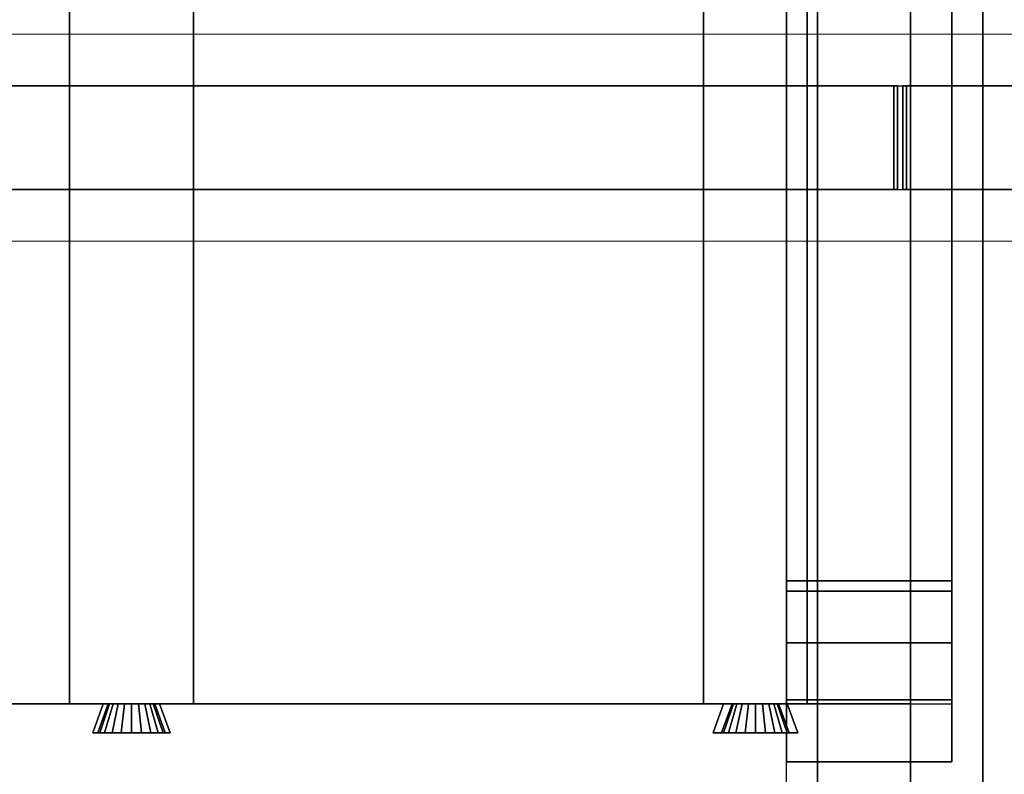
# Model space of a CAD drawing. Extents: x 0.4 to 21.1, y 0.5 to 18.1.
# Drawn here: x 5.9 to 6.9, y 8.8 to 9.5 of the extents above; entities that cross this region are included whole.
import ezdxf

# ---------------------------------------------------------------- set-up
doc = ezdxf.new("R2010")
doc.units = 0
doc.linetypes.add('_SOLID', pattern=[5, 5, 0])
for name, color, linetype in [('Layer2', 240, 'Continuous'), ('Layer3', 142, 'Continuous'), ('SEMA2D', 7, 'Continuous')]:
    doc.layers.add(name, color=color, linetype=linetype)

msp = doc.modelspace()

# ---------------------------------------------------------------- linework, layer by layer
at = {"layer": 'Layer2', "linetype": 'Continuous'}
for p, q in [((6.81, 8.531, 2.56), (6.81, 17.87, 2.56)), ((6.81, 17.87, 2.8), (6.81, 8.531, 2.8)), ((6.81, 8.531, 2.8), (6.81, 17.87, 2.8)), ((6.81, 17.87, 2.56), (6.81, 8.531, 2.56)), ((6.69, 8.775, -0.2), (6.69, 11.626, -0.2)), ((6.69, 8.775, -0.14), (6.69, 11.626, -0.14)), ((6.69, 11.626, -0.2), (6.69, 8.775, -0.2)), ((6.69, 11.626, -0.14), (6.69, 8.775, -0.14)), ((6.69, 8.775, -0.14), (6.69, 11.626, -0.14)), ((6.69, 11.626, -0.14), (6.69, 8.775, -0.14)), ((6.69, 8.775, 2.56), (6.69, 11.626, 2.56)), ((6.69, 11.626, 2.56), (6.69, 8.775, 2.56)), ((6.85, 8.775, -0.2), (6.85, 11.626, -0.2)), ((6.85, 11.626, -0.14), (6.85, 8.775, -0.14)), ((6.85, 11.626, -0.2), (6.85, 8.775, -0.2)), ((6.85, 8.775, -0.14), (6.85, 11.626, -0.14)), ((6.85, 8.775, -0.14), (6.85, 11.626, -0.14)), ((6.85, 11.626, -0.14), (6.85, 8.775, -0.14)), ((6.85, 11.626, 2.56), (6.85, 8.775, 2.56)), ((6.85, 8.775, 2.56), (6.85, 11.626, 2.56)), ((5.99667, 8.831, 2.64), (5.99667, 11.57, 2.64)), ((5.99667, 11.57, 2.8), (5.99667, 8.831, 2.8)), ((5.99667, 8.831, 2.8), (5.99667, 11.57, 2.8)), ((5.99667, 11.57, 2.64), (5.99667, 8.831, 2.64)), ((6.11667, 11.57, 2.64), (6.11667, 8.831, 2.64)), ((6.11667, 8.831, 2.64), (6.11667, 11.57, 2.64)), ((6.11667, 11.57, 2.8), (6.11667, 8.831, 2.8)), ((6.11667, 8.831, 2.8), (6.11667, 11.57, 2.8)), ((6.61, 8.831, 2.56), (6.61, 11.57, 2.56)), ((6.61, 11.57, 2.8), (6.61, 8.831, 2.8)), ((6.61, 8.831, 2.8), (6.61, 11.57, 2.8)), ((6.61, 11.57, 2.56), (6.61, 8.831, 2.56)), ((6.71, 11.57, 2.56), (6.71, 8.831, 2.56)), ((6.71, 8.831, 2.56), (6.71, 11.57, 2.56)), ((6.71, 11.57, 2.8), (6.71, 8.831, 2.8)), ((6.71, 8.831, 2.8), (6.71, 11.57, 2.8)), ((6.69, 8.94, 2.04), (6.69, 9.94, 2.04)), ((6.69, 8.94, 2.1), (6.69, 9.94, 2.1)), ((6.69, 9.94, 2.04), (6.69, 8.94, 2.04)), ((6.69, 9.94, 2.1), (6.69, 8.94, 2.1)), ((6.85, 8.94, 2.04), (6.85, 9.94, 2.04)), ((6.85, 9.94, 2.1), (6.85, 8.94, 2.1)), ((6.85, 9.94, 2.04), (6.85, 8.94, 2.04)), ((6.85, 8.94, 2.1), (6.85, 9.94, 2.1)), ((6.69, 8.95, -0.08), (6.69, 9.93, -0.08)), ((6.69, 9.93, -0.08), (6.69, 8.95, -0.08)), ((6.69, 8.95, 2.5), (6.69, 9.93, 2.5)), ((6.69, 9.93, 2.5), (6.69, 8.95, 2.5)), ((6.85, 9.93, -0.08), (6.85, 8.95, -0.08)), ((6.85, 8.95, -0.08), (6.85, 9.93, -0.08)), ((6.85, 8.95, 2.5), (6.85, 9.93, 2.5)), ((6.85, 9.93, 2.5), (6.85, 8.95, 2.5)), ((3.08429, 9.42857, 4.09834), (6.7973, 9.42857, 5.75148)), ((6.7973, 9.42857, 5.75148), (3.08429, 9.42857, 4.09834)), ((4.32411, 9.42857, 4.43142), (6.72, 9.42857, 5.49813)), ((6.72, 9.42857, 5.49813), (4.32411, 9.42857, 4.43142)), ((6.72, 9.42857, 5.49813), (6.72, 9.32857, 5.49813)), ((6.79376, 9.42857, 5.53097), (6.72, 9.42857, 5.53097)), ((6.72, 9.42857, 5.53097), (6.72, 9.42857, 5.49813)), ((6.72, 9.42857, 5.49813), (6.72, 9.42857, 5.53097)), ((6.72, 9.42857, 5.53097), (6.72, 9.32857, 5.53097)), ((6.72, 9.32857, 5.49813), (6.72, 9.42857, 5.49813)), ((6.72, 9.42857, 5.53097), (6.79376, 9.42857, 5.53097)), ((6.72, 9.32857, 5.53097), (6.72, 9.42857, 5.53097)), ((6.79376, 9.42857, 5.53097), (6.7973, 9.42857, 5.53255)), ((6.79376, 9.32857, 5.53097), (6.79376, 9.42857, 5.53097)), ((6.7973, 9.42857, 5.53255), (6.79376, 9.42857, 5.53097)), ((6.79376, 9.42857, 5.53097), (6.79376, 9.32857, 5.53097)), ((6.7973, 9.42857, 5.53255), (6.7973, 9.32857, 5.53255)), ((6.7973, 9.42857, 5.75148), (6.7973, 9.42857, 5.53255)), ((6.7973, 9.32857, 5.75148), (6.7973, 9.42857, 5.75148)), ((6.7973, 9.42857, 5.75148), (6.7973, 9.32857, 5.75148)), ((6.7973, 9.32857, 5.53255), (6.7973, 9.42857, 5.53255)), ((6.7973, 9.42857, 5.53255), (6.7973, 9.42857, 5.75148)), ((6.8027, 9.32857, 5.53255), (6.8027, 9.42857, 5.53255)), ((6.8027, 9.42857, 5.53255), (6.80624, 9.42857, 5.53097)), ((10.51571, 9.42857, 4.09834), (6.8027, 9.42857, 5.75148)), ((6.8027, 9.42857, 5.75148), (6.8027, 9.32857, 5.75148)), ((6.80624, 9.42857, 5.53097), (6.8027, 9.42857, 5.53255)), ((6.8027, 9.42857, 5.53255), (6.8027, 9.42857, 5.75148)), ((6.8027, 9.42857, 5.75148), (10.51571, 9.42857, 4.09834)), ((6.8027, 9.32857, 5.75148), (6.8027, 9.42857, 5.75148)), ((6.8027, 9.42857, 5.75148), (6.8027, 9.42857, 5.53255)), ((6.8027, 9.42857, 5.53255), (6.8027, 9.32857, 5.53255)), ((6.80624, 9.42857, 5.53097), (6.80624, 9.32857, 5.53097)), ((6.88, 9.42857, 5.53097), (6.80624, 9.42857, 5.53097)), ((6.80624, 9.32857, 5.53097), (6.80624, 9.42857, 5.53097)), ((6.80624, 9.42857, 5.53097), (6.88, 9.42857, 5.53097)), ((6.88, 9.42857, 5.49813), (9.27589, 9.42857, 4.43142)), ((6.88, 9.32857, 5.49813), (6.88, 9.42857, 5.49813)), ((9.27589, 9.42857, 4.43142), (6.88, 9.42857, 5.49813)), ((6.88, 9.42857, 5.49813), (6.88, 9.42857, 5.53097)), ((6.88, 9.32857, 5.53097), (6.88, 9.42857, 5.53097)), ((6.88, 9.42857, 5.53097), (6.88, 9.42857, 5.49813)), ((6.88, 9.42857, 5.49813), (6.88, 9.32857, 5.49813)), ((6.88, 9.42857, 5.53097), (6.88, 9.32857, 5.53097)), ((2.95462, 9.32857, 4.0406), (6.7973, 9.32857, 5.75148)), ((6.7973, 9.32857, 5.75148), (2.95462, 9.32857, 4.0406)), ((6.72, 9.32857, 5.49813), (4.32411, 9.32857, 4.43142)), ((4.32411, 9.32857, 4.43142), (6.72, 9.32857, 5.49813)), ((6.72, 9.32857, 5.49813), (6.72, 9.32857, 5.53097)), ((6.72, 9.32857, 5.53097), (6.79376, 9.32857, 5.53097)), ((6.72, 9.32857, 5.53097), (6.72, 9.32857, 5.49813)), ((6.79376, 9.32857, 5.53097), (6.72, 9.32857, 5.53097)), ((6.7973, 9.32857, 5.53255), (6.79376, 9.32857, 5.53097)), ((6.79376, 9.32857, 5.53097), (6.7973, 9.32857, 5.53255)), ((6.7973, 9.32857, 5.53255), (6.7973, 9.32857, 5.75148)), ((6.7973, 9.32857, 5.75148), (6.7973, 9.32857, 5.53255)), ((6.80624, 9.32857, 5.53097), (6.8027, 9.32857, 5.53255)), ((10.64538, 9.32857, 4.0406), (6.8027, 9.32857, 5.75148)), ((6.8027, 9.32857, 5.75148), (6.8027, 9.32857, 5.53255)), ((6.8027, 9.32857, 5.53255), (6.80624, 9.32857, 5.53097)), ((6.8027, 9.32857, 5.75148), (10.64538, 9.32857, 4.0406)), ((6.8027, 9.32857, 5.53255), (6.8027, 9.32857, 5.75148)), ((6.80624, 9.32857, 5.53097), (6.88, 9.32857, 5.53097)), ((6.88, 9.32857, 5.53097), (6.80624, 9.32857, 5.53097)), ((9.27589, 9.32857, 4.43142), (6.88, 9.32857, 5.49813)), ((6.88, 9.32857, 5.49813), (9.27589, 9.32857, 4.43142)), ((6.88, 9.32857, 5.53097), (6.88, 9.32857, 5.49813)), ((6.88, 9.32857, 5.49813), (6.88, 9.32857, 5.53097)), ((6.69, 8.89, -0.09), (6.69, 8.95, -0.09)), ((6.69, 8.95, -0.09), (6.69, 8.95, -0.08)), ((6.69, 8.95, -0.08), (6.85, 8.95, -0.08)), ((6.85, 8.95, -0.09), (6.69, 8.95, -0.09)), ((6.69, 8.95, -0.09), (6.69, 8.89, -0.09)), ((6.85, 8.95, -0.08), (6.69, 8.95, -0.08)), ((6.69, 8.95, -0.08), (6.69, 8.95, -0.09)), ((6.69, 8.95, -0.09), (6.85, 8.95, -0.09)), ((6.85, 8.95, 2.5), (6.69, 8.95, 2.5)), ((6.69, 8.95, 2.5), (6.69, 8.95, 2.51)), ((6.69, 8.95, 2.51), (6.69, 8.89, 2.51)), ((6.69, 8.89, 2.51), (6.69, 8.95, 2.51)), ((6.69, 8.95, 2.51), (6.85, 8.95, 2.51)), ((6.69, 8.95, 2.51), (6.69, 8.95, 2.5)), ((6.69, 8.95, 2.5), (6.85, 8.95, 2.5)), ((6.85, 8.95, 2.51), (6.69, 8.95, 2.51)), ((6.69, 8.95, 2.1), (6.69, 8.95, 2.51)), ((6.69, 8.95, 2.51), (6.85, 8.95, 2.51)), ((6.85, 8.95, 2.1), (6.69, 8.95, 2.1)), ((6.85, 8.95, -0.09), (6.69, 8.95, -0.09)), ((6.69, 8.95, -0.09), (6.69, 8.95, 2.04)), ((6.69, 8.95, 2.04), (6.85, 8.95, 2.04)), ((6.69, 8.95, 2.04), (6.69, 8.95, -0.09)), ((6.69, 8.95, -0.09), (6.69, 8.89, -0.09)), ((6.69, 8.89, 2.51), (6.69, 8.95, 2.51)), ((6.69, 8.95, 2.51), (6.69, 8.95, 2.1)), ((6.69, 8.95, 2.1), (6.69, 8.94, 2.1)), ((6.69, 8.94, 2.04), (6.69, 8.95, 2.04)), ((6.69, 8.89, -0.09), (6.69, 8.95, -0.09)), ((6.69, 8.95, -0.09), (6.85, 8.95, -0.09)), ((6.85, 8.95, 2.51), (6.69, 8.95, 2.51)), ((6.69, 8.95, 2.51), (6.69, 8.89, 2.51)), ((6.69, 8.95, 2.04), (6.69, 8.94, 2.04)), ((6.85, 8.95, 2.04), (6.69, 8.95, 2.04)), ((6.69, 8.94, 2.1), (6.69, 8.95, 2.1)), ((6.69, 8.95, 2.1), (6.85, 8.95, 2.1)), ((6.85, 8.95, -0.08), (6.85, 8.95, -0.09)), ((6.85, 8.95, -0.09), (6.85, 8.89, -0.09)), ((6.85, 8.89, -0.09), (6.85, 8.95, -0.09)), ((6.85, 8.95, -0.09), (6.85, 8.95, -0.08)), ((6.85, 8.89, 2.51), (6.85, 8.95, 2.51)), ((6.85, 8.95, 2.51), (6.85, 8.95, 2.5)), ((6.85, 8.95, 2.51), (6.85, 8.89, 2.51)), ((6.85, 8.95, 2.5), (6.85, 8.95, 2.51)), ((6.85, 8.95, 2.1), (6.85, 8.95, 2.51)), ((6.85, 8.95, 2.51), (6.85, 8.89, 2.51)), ((6.85, 8.89, -0.09), (6.85, 8.95, -0.09)), ((6.85, 8.95, -0.09), (6.85, 8.95, 2.04)), ((6.85, 8.95, 2.04), (6.85, 8.94, 2.04)), ((6.85, 8.94, 2.1), (6.85, 8.95, 2.1)), ((6.85, 8.95, 2.51), (6.85, 8.95, 2.1)), ((6.85, 8.95, 2.04), (6.85, 8.95, -0.09)), ((6.85, 8.95, -0.09), (6.85, 8.89, -0.09)), ((6.85, 8.89, 2.51), (6.85, 8.95, 2.51)), ((6.85, 8.94, 2.04), (6.85, 8.95, 2.04)), ((6.85, 8.95, 2.1), (6.85, 8.94, 2.1)), ((6.85, 8.94, 2.04), (6.69, 8.94, 2.04)), ((6.69, 8.94, 2.04), (6.69, 8.94, 2.1)), ((6.69, 8.94, 2.1), (6.85, 8.94, 2.1)), ((6.85, 8.94, 2.1), (6.69, 8.94, 2.1)), ((6.69, 8.94, 2.1), (6.69, 8.94, 2.04)), ((6.69, 8.94, 2.04), (6.85, 8.94, 2.04)), ((6.69, 8.94, 2.1), (6.69, 8.94, 2.04)), ((6.69, 8.94, 2.04), (6.69, 8.94, 2.1)), ((6.69, 8.94, 2.1), (6.85, 8.94, 2.1)), ((6.85, 8.94, 2.04), (6.69, 8.94, 2.04)), ((6.69, 8.94, 2.04), (6.85, 8.94, 2.04)), ((6.85, 8.94, 2.1), (6.69, 8.94, 2.1)), ((6.85, 8.94, 2.1), (6.85, 8.94, 2.04)), ((6.85, 8.94, 2.04), (6.85, 8.94, 2.1)), ((6.85, 8.94, 2.04), (6.85, 8.94, 2.1)), ((6.85, 8.94, 2.1), (6.85, 8.94, 2.04)), ((6.69, 8.835, -0.08), (6.69, 8.89, -0.08)), ((6.69, 8.89, -0.08), (6.69, 8.89, -0.09)), ((6.69, 8.89, -0.08), (6.69, 8.835, -0.08)), ((6.85, 8.89, -0.08), (6.69, 8.89, -0.08)), ((6.69, 8.89, -0.09), (6.85, 8.89, -0.09)), ((6.85, 8.89, -0.09), (6.69, 8.89, -0.09)), ((6.69, 8.89, -0.09), (6.69, 8.89, -0.08)), ((6.69, 8.89, -0.08), (6.85, 8.89, -0.08)), ((6.69, 8.835, 2.5), (6.69, 8.89, 2.5)), ((6.69, 8.89, 2.5), (6.85, 8.89, 2.5)), ((6.69, 8.89, 2.51), (6.69, 8.89, 2.5)), ((6.69, 8.89, 2.5), (6.69, 8.835, 2.5)), ((6.85, 8.89, 2.51), (6.69, 8.89, 2.51)), ((6.69, 8.89, 2.5), (6.69, 8.89, 2.51)), ((6.69, 8.89, 2.51), (6.85, 8.89, 2.51)), ((6.85, 8.89, 2.5), (6.69, 8.89, 2.5)), ((6.69, 8.89, -0.09), (6.69, 8.89, 2.51)), ((6.69, 8.89, -0.09), (6.85, 8.89, -0.09)), ((6.85, 8.89, 2.51), (6.69, 8.89, 2.51)), ((6.69, 8.89, 2.51), (6.69, 8.89, -0.09)), ((6.85, 8.89, -0.09), (6.69, 8.89, -0.09)), ((6.69, 8.89, 2.51), (6.85, 8.89, 2.51)), ((6.85, 8.89, -0.09), (6.85, 8.89, -0.08)), ((6.85, 8.89, -0.08), (6.85, 8.835, -0.08)), ((6.85, 8.835, -0.08), (6.85, 8.89, -0.08)), ((6.85, 8.89, -0.08), (6.85, 8.89, -0.09)), ((6.85, 8.835, 2.5), (6.85, 8.89, 2.5)), ((6.85, 8.89, 2.5), (6.85, 8.89, 2.51)), ((6.85, 8.89, 2.5), (6.85, 8.835, 2.5)), ((6.85, 8.89, 2.51), (6.85, 8.89, 2.5)), ((6.85, 8.89, 2.51), (6.85, 8.89, -0.09)), ((6.85, 8.89, -0.09), (6.85, 8.89, 2.51)), ((0.73, 8.831, 2.56), (6.81, 8.831, 2.56)), ((6.81, 8.831, 2.56), (0.73, 8.831, 2.56)), ((5.41059, 8.831, 2.8), (6.02941, 8.831, 2.8)), ((6.02941, 8.831, 2.8), (5.41059, 8.831, 2.8)), ((6.11667, 8.831, 2.64), (5.99667, 8.831, 2.64)), ((5.99667, 8.831, 2.8), (6.02941, 8.831, 2.8)), ((5.99667, 8.831, 2.64), (5.99667, 8.831, 2.8)), ((6.02941, 8.831, 2.8), (5.99667, 8.831, 2.8)), ((5.99667, 8.831, 2.8), (5.99667, 8.831, 2.64)), ((5.99667, 8.831, 2.64), (6.11667, 8.831, 2.64)), ((6.01921, 8.803, 2.8), (6.02941, 8.831, 2.8)), ((6.02941, 8.831, 2.8), (6.01921, 8.803, 2.8)), ((6.02941, 8.831, 2.8), (6.01921, 8.803, 2.8)), ((6.01921, 8.803, 2.8), (6.02941, 8.831, 2.8)), ((6.02401, 8.803, 2.69107), (6.03419, 8.831, 2.69152)), ((6.03419, 8.831, 2.69152), (6.02401, 8.803, 2.69107)), ((6.03419, 8.831, 2.69152), (6.02401, 8.803, 2.69107)), ((6.02401, 8.803, 2.69107), (6.03419, 8.831, 2.69152)), ((6.03552, 8.831, 2.6848), (6.02595, 8.803, 2.68132)), ((6.02595, 8.803, 2.68132), (6.03552, 8.831, 2.6848)), ((6.02595, 8.803, 2.68132), (6.03552, 8.831, 2.6848)), ((6.03552, 8.831, 2.6848), (6.02595, 8.803, 2.68132)), ((6.02941, 8.831, 2.8), (6.03419, 8.831, 2.69152)), ((6.03419, 8.831, 2.69152), (6.02941, 8.831, 2.8)), ((6.03419, 8.831, 2.69152), (6.02941, 8.831, 2.8)), ((6.02941, 8.831, 2.8), (6.03419, 8.831, 2.69152)), ((6.03882, 8.831, 2.6788), (6.03073, 8.803, 2.6726)), ((6.03073, 8.803, 2.6726), (6.03882, 8.831, 2.6788)), ((6.03073, 8.803, 2.6726), (6.03882, 8.831, 2.6788)), ((6.03882, 8.831, 2.6788), (6.03073, 8.803, 2.6726)), ((6.03419, 8.831, 2.69152), (6.03552, 8.831, 2.6848)), ((6.03552, 8.831, 2.6848), (6.03419, 8.831, 2.69152)), ((6.03552, 8.831, 2.6848), (6.03419, 8.831, 2.69152)), ((6.03419, 8.831, 2.69152), (6.03552, 8.831, 2.6848)), ((6.03552, 8.831, 2.6848), (6.03882, 8.831, 2.6788)), ((6.03882, 8.831, 2.6788), (6.03552, 8.831, 2.6848)), ((6.03882, 8.831, 2.6788), (6.03552, 8.831, 2.6848)), ((6.03552, 8.831, 2.6848), (6.03882, 8.831, 2.6788)), ((6.04376, 8.831, 2.67407), (6.03792, 8.803, 2.66572)), ((6.03792, 8.803, 2.66572), (6.04376, 8.831, 2.67407)), ((6.03792, 8.803, 2.66572), (6.04376, 8.831, 2.67407)), ((6.04376, 8.831, 2.67407), (6.03792, 8.803, 2.66572)), ((6.03882, 8.831, 2.6788), (6.04376, 8.831, 2.67407)), ((6.04376, 8.831, 2.67407), (6.03882, 8.831, 2.6788)), ((6.04376, 8.831, 2.67407), (6.03882, 8.831, 2.6788)), ((6.03882, 8.831, 2.6788), (6.04376, 8.831, 2.67407)), ((6.04376, 8.831, 2.67407), (6.0499, 8.831, 2.67104)), ((6.0499, 8.831, 2.67104), (6.04376, 8.831, 2.67407)), ((6.0499, 8.831, 2.67104), (6.04376, 8.831, 2.67407)), ((6.04376, 8.831, 2.67407), (6.0499, 8.831, 2.67104)), ((6.0499, 8.831, 2.67104), (6.04684, 8.803, 2.66132)), ((6.04684, 8.803, 2.66132), (6.0499, 8.831, 2.67104)), ((6.04684, 8.803, 2.66132), (6.0499, 8.831, 2.67104)), ((6.0499, 8.831, 2.67104), (6.04684, 8.803, 2.66132)), ((6.0499, 8.831, 2.67104), (6.05667, 8.831, 2.67)), ((6.05667, 8.831, 2.67), (6.0499, 8.831, 2.67104)), ((6.05667, 8.831, 2.67), (6.0499, 8.831, 2.67104)), ((6.0499, 8.831, 2.67104), (6.05667, 8.831, 2.67)), ((6.05667, 8.831, 2.67), (6.06343, 8.831, 2.67104)), ((6.06343, 8.831, 2.67104), (6.05667, 8.831, 2.67)), ((6.05667, 8.831, 2.67), (6.05667, 8.803, 2.65981)), ((6.05667, 8.803, 2.65981), (6.05667, 8.831, 2.67)), ((6.06343, 8.831, 2.67104), (6.05667, 8.831, 2.67)), ((6.05667, 8.803, 2.65981), (6.05667, 8.831, 2.67)), ((6.05667, 8.831, 2.67), (6.06343, 8.831, 2.67104)), ((6.05667, 8.831, 2.67), (6.05667, 8.803, 2.65981)), ((6.06343, 8.831, 2.67104), (6.06957, 8.831, 2.67407)), ((6.06957, 8.831, 2.67407), (6.06343, 8.831, 2.67104)), ((6.06343, 8.831, 2.67104), (6.0665, 8.803, 2.66132)), ((6.0665, 8.803, 2.66132), (6.06343, 8.831, 2.67104)), ((6.06957, 8.831, 2.67407), (6.06343, 8.831, 2.67104)), ((6.0665, 8.803, 2.66132), (6.06343, 8.831, 2.67104)), ((6.06343, 8.831, 2.67104), (6.06957, 8.831, 2.67407)), ((6.06343, 8.831, 2.67104), (6.0665, 8.803, 2.66132)), ((6.06957, 8.831, 2.67407), (6.07452, 8.831, 2.6788)), ((6.07452, 8.831, 2.6788), (6.06957, 8.831, 2.67407)), ((6.06957, 8.831, 2.67407), (6.07542, 8.803, 2.66572)), ((6.07542, 8.803, 2.66572), (6.06957, 8.831, 2.67407)), ((6.07452, 8.831, 2.6788), (6.06957, 8.831, 2.67407)), ((6.07542, 8.803, 2.66572), (6.06957, 8.831, 2.67407)), ((6.06957, 8.831, 2.67407), (6.07452, 8.831, 2.6788)), ((6.06957, 8.831, 2.67407), (6.07542, 8.803, 2.66572)), ((6.07452, 8.831, 2.6788), (6.07781, 8.831, 2.6848)), ((6.07781, 8.831, 2.6848), (6.07452, 8.831, 2.6788)), ((6.07452, 8.831, 2.6788), (6.0826, 8.803, 2.6726)), ((6.0826, 8.803, 2.6726), (6.07452, 8.831, 2.6788)), ((6.07781, 8.831, 2.6848), (6.07452, 8.831, 2.6788)), ((6.0826, 8.803, 2.6726), (6.07452, 8.831, 2.6788)), ((6.07452, 8.831, 2.6788), (6.07781, 8.831, 2.6848)), ((6.07452, 8.831, 2.6788), (6.0826, 8.803, 2.6726)), ((6.07781, 8.831, 2.6848), (6.07915, 8.831, 2.69152)), ((6.07915, 8.831, 2.69152), (6.07781, 8.831, 2.6848)), ((6.07781, 8.831, 2.6848), (6.08739, 8.803, 2.68132)), ((6.08739, 8.803, 2.68132), (6.07781, 8.831, 2.6848)), ((6.07915, 8.831, 2.69152), (6.07781, 8.831, 2.6848)), ((6.08739, 8.803, 2.68132), (6.07781, 8.831, 2.6848)), ((6.07781, 8.831, 2.6848), (6.07915, 8.831, 2.69152)), ((6.07781, 8.831, 2.6848), (6.08739, 8.803, 2.68132)), ((6.07915, 8.831, 2.69152), (6.08392, 8.831, 2.8)), ((6.08392, 8.831, 2.8), (6.07915, 8.831, 2.69152)), ((6.07915, 8.831, 2.69152), (6.08933, 8.803, 2.69107)), ((6.08933, 8.803, 2.69107), (6.07915, 8.831, 2.69152)), ((6.08392, 8.831, 2.8), (6.07915, 8.831, 2.69152)), ((6.08933, 8.803, 2.69107), (6.07915, 8.831, 2.69152)), ((6.07915, 8.831, 2.69152), (6.08392, 8.831, 2.8)), ((6.07915, 8.831, 2.69152), (6.08933, 8.803, 2.69107)), ((6.08392, 8.831, 2.8), (6.62925, 8.831, 2.8)), ((6.62925, 8.831, 2.8), (6.08392, 8.831, 2.8)), ((6.08392, 8.831, 2.8), (6.09413, 8.803, 2.8)), ((6.09413, 8.803, 2.8), (6.08392, 8.831, 2.8)), ((6.08392, 8.831, 2.8), (6.11667, 8.831, 2.8)), ((6.09413, 8.803, 2.8), (6.08392, 8.831, 2.8)), ((6.11667, 8.831, 2.8), (6.08392, 8.831, 2.8)), ((6.08392, 8.831, 2.8), (6.09413, 8.803, 2.8)), ((6.11667, 8.831, 2.8), (6.11667, 8.831, 2.64)), ((6.11667, 8.831, 2.64), (6.11667, 8.831, 2.8)), ((6.71, 8.831, 2.56), (6.61, 8.831, 2.56)), ((6.61, 8.831, 2.8), (6.62925, 8.831, 2.8)), ((6.61, 8.831, 2.56), (6.61, 8.831, 2.8)), ((6.62925, 8.831, 2.8), (6.61, 8.831, 2.8)), ((6.61, 8.831, 2.8), (6.61, 8.831, 2.56)), ((6.61, 8.831, 2.56), (6.71, 8.831, 2.56)), ((6.61905, 8.803, 2.8), (6.62925, 8.831, 2.8)), ((6.62925, 8.831, 2.8), (6.61905, 8.803, 2.8)), ((6.62925, 8.831, 2.8), (6.61905, 8.803, 2.8)), ((6.61905, 8.803, 2.8), (6.62925, 8.831, 2.8)), ((6.62734, 8.803, 2.61107), (6.63752, 8.831, 2.61152)), ((6.63752, 8.831, 2.61152), (6.62734, 8.803, 2.61107)), ((6.63752, 8.831, 2.61152), (6.62734, 8.803, 2.61107)), ((6.62734, 8.803, 2.61107), (6.63752, 8.831, 2.61152)), ((6.62925, 8.831, 2.8), (6.63752, 8.831, 2.61152)), ((6.63752, 8.831, 2.61152), (6.62925, 8.831, 2.8)), ((6.63752, 8.831, 2.61152), (6.62925, 8.831, 2.8)), ((6.62925, 8.831, 2.8), (6.63752, 8.831, 2.61152)), ((6.63886, 8.831, 2.6048), (6.62928, 8.803, 2.60132)), ((6.62928, 8.803, 2.60132), (6.63886, 8.831, 2.6048)), ((6.62928, 8.803, 2.60132), (6.63886, 8.831, 2.6048)), ((6.63886, 8.831, 2.6048), (6.62928, 8.803, 2.60132)), ((6.64215, 8.831, 2.5988), (6.63406, 8.803, 2.5926)), ((6.63406, 8.803, 2.5926), (6.64215, 8.831, 2.5988)), ((6.63406, 8.803, 2.5926), (6.64215, 8.831, 2.5988)), ((6.64215, 8.831, 2.5988), (6.63406, 8.803, 2.5926)), ((6.63752, 8.831, 2.61152), (6.63886, 8.831, 2.6048)), ((6.63886, 8.831, 2.6048), (6.63752, 8.831, 2.61152)), ((6.63886, 8.831, 2.6048), (6.63752, 8.831, 2.61152)), ((6.63752, 8.831, 2.61152), (6.63886, 8.831, 2.6048)), ((6.63886, 8.831, 2.6048), (6.64215, 8.831, 2.5988)), ((6.64215, 8.831, 2.5988), (6.63886, 8.831, 2.6048)), ((6.64215, 8.831, 2.5988), (6.63886, 8.831, 2.6048)), ((6.63886, 8.831, 2.6048), (6.64215, 8.831, 2.5988)), ((6.64709, 8.831, 2.59407), (6.64125, 8.803, 2.58572)), ((6.64125, 8.803, 2.58572), (6.64709, 8.831, 2.59407)), ((6.64125, 8.803, 2.58572), (6.64709, 8.831, 2.59407)), ((6.64709, 8.831, 2.59407), (6.64125, 8.803, 2.58572)), ((6.64215, 8.831, 2.5988), (6.64709, 8.831, 2.59407)), ((6.64709, 8.831, 2.59407), (6.64215, 8.831, 2.5988)), ((6.64709, 8.831, 2.59407), (6.64215, 8.831, 2.5988)), ((6.64215, 8.831, 2.5988), (6.64709, 8.831, 2.59407)), ((6.64709, 8.831, 2.59407), (6.65323, 8.831, 2.59104)), ((6.65323, 8.831, 2.59104), (6.64709, 8.831, 2.59407)), ((6.65323, 8.831, 2.59104), (6.64709, 8.831, 2.59407)), ((6.64709, 8.831, 2.59407), (6.65323, 8.831, 2.59104)), ((6.65323, 8.831, 2.59104), (6.65017, 8.803, 2.58132)), ((6.65017, 8.803, 2.58132), (6.65323, 8.831, 2.59104)), ((6.65017, 8.803, 2.58132), (6.65323, 8.831, 2.59104)), ((6.65323, 8.831, 2.59104), (6.65017, 8.803, 2.58132)), ((6.65323, 8.831, 2.59104), (6.66, 8.831, 2.59)), ((6.66, 8.831, 2.59), (6.65323, 8.831, 2.59104)), ((6.66, 8.831, 2.59), (6.65323, 8.831, 2.59104)), ((6.65323, 8.831, 2.59104), (6.66, 8.831, 2.59)), ((6.66, 8.831, 2.59), (6.66677, 8.831, 2.59104)), ((6.66677, 8.831, 2.59104), (6.66, 8.831, 2.59)), ((6.66, 8.831, 2.59), (6.66, 8.803, 2.57981)), ((6.66, 8.803, 2.57981), (6.66, 8.831, 2.59)), ((6.66677, 8.831, 2.59104), (6.66, 8.831, 2.59)), ((6.66, 8.803, 2.57981), (6.66, 8.831, 2.59)), ((6.66, 8.831, 2.59), (6.66677, 8.831, 2.59104)), ((6.66, 8.831, 2.59), (6.66, 8.803, 2.57981)), ((6.66677, 8.831, 2.59104), (6.67291, 8.831, 2.59407)), ((6.67291, 8.831, 2.59407), (6.66677, 8.831, 2.59104)), ((6.66677, 8.831, 2.59104), (6.66983, 8.803, 2.58132)), ((6.66983, 8.803, 2.58132), (6.66677, 8.831, 2.59104)), ((6.67291, 8.831, 2.59407), (6.66677, 8.831, 2.59104)), ((6.66983, 8.803, 2.58132), (6.66677, 8.831, 2.59104)), ((6.66677, 8.831, 2.59104), (6.67291, 8.831, 2.59407)), ((6.66677, 8.831, 2.59104), (6.66983, 8.803, 2.58132)), ((6.67291, 8.831, 2.59407), (6.67785, 8.831, 2.5988)), ((6.67785, 8.831, 2.5988), (6.67291, 8.831, 2.59407)), ((6.67291, 8.831, 2.59407), (6.67875, 8.803, 2.58572)), ((6.67875, 8.803, 2.58572), (6.67291, 8.831, 2.59407)), ((6.67785, 8.831, 2.5988), (6.67291, 8.831, 2.59407)), ((6.67875, 8.803, 2.58572), (6.67291, 8.831, 2.59407)), ((6.67291, 8.831, 2.59407), (6.67785, 8.831, 2.5988)), ((6.67291, 8.831, 2.59407), (6.67875, 8.803, 2.58572)), ((6.67785, 8.831, 2.5988), (6.68114, 8.831, 2.6048)), ((6.68114, 8.831, 2.6048), (6.67785, 8.831, 2.5988)), ((6.67785, 8.831, 2.5988), (6.68594, 8.803, 2.5926)), ((6.68594, 8.803, 2.5926), (6.67785, 8.831, 2.5988)), ((6.68114, 8.831, 2.6048), (6.67785, 8.831, 2.5988)), ((6.68594, 8.803, 2.5926), (6.67785, 8.831, 2.5988)), ((6.67785, 8.831, 2.5988), (6.68114, 8.831, 2.6048)), ((6.67785, 8.831, 2.5988), (6.68594, 8.803, 2.5926)), ((6.68114, 8.831, 2.6048), (6.68248, 8.831, 2.61152)), ((6.68248, 8.831, 2.61152), (6.68114, 8.831, 2.6048)), ((6.68114, 8.831, 2.6048), (6.69072, 8.803, 2.60132)), ((6.69072, 8.803, 2.60132), (6.68114, 8.831, 2.6048)), ((6.68248, 8.831, 2.61152), (6.68114, 8.831, 2.6048)), ((6.69072, 8.803, 2.60132), (6.68114, 8.831, 2.6048)), ((6.68114, 8.831, 2.6048), (6.68248, 8.831, 2.61152)), ((6.68114, 8.831, 2.6048), (6.69072, 8.803, 2.60132)), ((6.68248, 8.831, 2.61152), (6.69075, 8.831, 2.8)), ((6.69075, 8.831, 2.8), (6.68248, 8.831, 2.61152)), ((6.68248, 8.831, 2.61152), (6.69266, 8.803, 2.61107)), ((6.69266, 8.803, 2.61107), (6.68248, 8.831, 2.61152)), ((6.69075, 8.831, 2.8), (6.68248, 8.831, 2.61152)), ((6.69266, 8.803, 2.61107), (6.68248, 8.831, 2.61152)), ((6.68248, 8.831, 2.61152), (6.69075, 8.831, 2.8)), ((6.68248, 8.831, 2.61152), (6.69266, 8.803, 2.61107)), ((6.69, 8.775, -0.09), (6.69, 8.835, -0.09)), ((6.69, 8.835, -0.09), (6.69, 8.835, -0.08)), ((6.69, 8.835, -0.08), (6.85, 8.835, -0.08)), ((6.85, 8.835, -0.09), (6.69, 8.835, -0.09)), ((6.69, 8.835, -0.09), (6.69, 8.775, -0.09)), ((6.85, 8.835, -0.08), (6.69, 8.835, -0.08)), ((6.69, 8.835, -0.08), (6.69, 8.835, -0.09)), ((6.69, 8.835, -0.09), (6.85, 8.835, -0.09)), ((6.85, 8.835, 2.5), (6.69, 8.835, 2.5)), ((6.69, 8.835, 2.5), (6.69, 8.835, 2.51)), ((6.69, 8.835, 2.51), (6.69, 8.775, 2.51)), ((6.69, 8.775, 2.51), (6.69, 8.835, 2.51)), ((6.69, 8.835, 2.51), (6.85, 8.835, 2.51)), ((6.69, 8.835, 2.51), (6.69, 8.835, 2.5)), ((6.69, 8.835, 2.5), (6.85, 8.835, 2.5)), ((6.85, 8.835, 2.51), (6.69, 8.835, 2.51)), ((6.85, 8.835, -0.09), (6.69, 8.835, -0.09)), ((6.69, 8.835, -0.09), (6.69, 8.835, 2.51)), ((6.69, 8.835, 2.51), (6.85, 8.835, 2.51)), ((6.69, 8.835, -0.09), (6.69, 8.775, -0.09)), ((6.69, 8.775, 2.51), (6.69, 8.835, 2.51)), ((6.69, 8.835, 2.51), (6.69, 8.835, -0.09)), ((6.69, 8.775, -0.09), (6.69, 8.835, -0.09)), ((6.69, 8.835, -0.09), (6.85, 8.835, -0.09)), ((6.85, 8.835, 2.51), (6.69, 8.835, 2.51)), ((6.69, 8.835, 2.51), (6.69, 8.775, 2.51)), ((6.69, 8.691, 2.56), (6.69, 8.831, 2.56)), ((6.69, 8.831, 2.56), (6.85, 8.831, 2.56)), ((6.69075, 8.831, 2.8), (6.81, 8.831, 2.8)), ((6.81, 8.831, 2.8), (6.69075, 8.831, 2.8)), ((6.69075, 8.831, 2.8), (6.70095, 8.803, 2.8)), ((6.70095, 8.803, 2.8), (6.69075, 8.831, 2.8)), ((6.69075, 8.831, 2.8), (6.71, 8.831, 2.8)), ((6.70095, 8.803, 2.8), (6.69075, 8.831, 2.8)), ((6.71, 8.831, 2.8), (6.69075, 8.831, 2.8)), ((6.69075, 8.831, 2.8), (6.70095, 8.803, 2.8)), ((6.71, 8.831, 2.8), (6.71, 8.831, 2.56)), ((6.71, 8.831, 2.56), (6.71, 8.831, 2.8)), ((6.81, 8.831, 2.56), (6.81, 8.691, 2.56)), ((6.81, 8.831, 2.8), (6.81, 8.831, 2.56)), ((6.81, 8.691, 2.8), (6.81, 8.831, 2.8)), ((6.81, 8.831, 2.56), (6.81, 8.831, 2.8)), ((6.81, 8.831, 2.8), (6.81, 8.691, 2.8)), ((6.81, 8.691, 2.56), (6.81, 8.831, 2.56)), ((6.85, 8.835, -0.08), (6.85, 8.835, -0.09)), ((6.85, 8.835, -0.09), (6.85, 8.775, -0.09)), ((6.85, 8.775, -0.09), (6.85, 8.835, -0.09)), ((6.85, 8.835, -0.09), (6.85, 8.835, -0.08)), ((6.85, 8.775, 2.51), (6.85, 8.835, 2.51)), ((6.85, 8.835, 2.51), (6.85, 8.835, 2.5)), ((6.85, 8.835, 2.51), (6.85, 8.775, 2.51)), ((6.85, 8.835, 2.5), (6.85, 8.835, 2.51)), ((6.85, 8.835, -0.09), (6.85, 8.835, 2.51)), ((6.85, 8.835, 2.51), (6.85, 8.775, 2.51)), ((6.85, 8.775, -0.09), (6.85, 8.835, -0.09)), ((6.85, 8.835, 2.51), (6.85, 8.835, -0.09)), ((6.85, 8.835, -0.09), (6.85, 8.775, -0.09)), ((6.85, 8.775, 2.51), (6.85, 8.835, 2.51)), ((6.09413, 8.803, 2.8), (6.01921, 8.803, 2.8)), ((6.01921, 8.803, 2.8), (6.02401, 8.803, 2.69107)), ((6.02401, 8.803, 2.69107), (6.01921, 8.803, 2.8)), ((6.01921, 8.803, 2.8), (6.09413, 8.803, 2.8)), ((6.01921, 8.803, 2.8), (6.09413, 8.803, 2.8)), ((6.02401, 8.803, 2.69107), (6.01921, 8.803, 2.8)), ((6.09413, 8.803, 2.8), (6.01921, 8.803, 2.8)), ((6.01921, 8.803, 2.8), (6.02401, 8.803, 2.69107)), ((6.02595, 8.803, 2.68132), (6.02401, 8.803, 2.69107)), ((6.02401, 8.803, 2.69107), (6.02595, 8.803, 2.68132)), ((6.02401, 8.803, 2.69107), (6.02595, 8.803, 2.68132)), ((6.02595, 8.803, 2.68132), (6.02401, 8.803, 2.69107)), ((6.03073, 8.803, 2.6726), (6.02595, 8.803, 2.68132)), ((6.02595, 8.803, 2.68132), (6.03073, 8.803, 2.6726)), ((6.02595, 8.803, 2.68132), (6.03073, 8.803, 2.6726)), ((6.03073, 8.803, 2.6726), (6.02595, 8.803, 2.68132)), ((6.03792, 8.803, 2.66572), (6.03073, 8.803, 2.6726)), ((6.03073, 8.803, 2.6726), (6.03792, 8.803, 2.66572)), ((6.03073, 8.803, 2.6726), (6.03792, 8.803, 2.66572)), ((6.03792, 8.803, 2.66572), (6.03073, 8.803, 2.6726)), ((6.04684, 8.803, 2.66132), (6.03792, 8.803, 2.66572)), ((6.03792, 8.803, 2.66572), (6.04684, 8.803, 2.66132)), ((6.03792, 8.803, 2.66572), (6.04684, 8.803, 2.66132)), ((6.04684, 8.803, 2.66132), (6.03792, 8.803, 2.66572)), ((6.05667, 8.803, 2.65981), (6.04684, 8.803, 2.66132)), ((6.04684, 8.803, 2.66132), (6.05667, 8.803, 2.65981)), ((6.04684, 8.803, 2.66132), (6.05667, 8.803, 2.65981)), ((6.05667, 8.803, 2.65981), (6.04684, 8.803, 2.66132)), ((6.0665, 8.803, 2.66132), (6.05667, 8.803, 2.65981)), ((6.05667, 8.803, 2.65981), (6.0665, 8.803, 2.66132)), ((6.05667, 8.803, 2.65981), (6.0665, 8.803, 2.66132)), ((6.0665, 8.803, 2.66132), (6.05667, 8.803, 2.65981)), ((6.07542, 8.803, 2.66572), (6.0665, 8.803, 2.66132)), ((6.0665, 8.803, 2.66132), (6.07542, 8.803, 2.66572)), ((6.0665, 8.803, 2.66132), (6.07542, 8.803, 2.66572)), ((6.07542, 8.803, 2.66572), (6.0665, 8.803, 2.66132)), ((6.0826, 8.803, 2.6726), (6.07542, 8.803, 2.66572)), ((6.07542, 8.803, 2.66572), (6.0826, 8.803, 2.6726)), ((6.07542, 8.803, 2.66572), (6.0826, 8.803, 2.6726)), ((6.0826, 8.803, 2.6726), (6.07542, 8.803, 2.66572)), ((6.08739, 8.803, 2.68132), (6.0826, 8.803, 2.6726)), ((6.0826, 8.803, 2.6726), (6.08739, 8.803, 2.68132)), ((6.0826, 8.803, 2.6726), (6.08739, 8.803, 2.68132)), ((6.08739, 8.803, 2.68132), (6.0826, 8.803, 2.6726)), ((6.08933, 8.803, 2.69107), (6.08739, 8.803, 2.68132)), ((6.08739, 8.803, 2.68132), (6.08933, 8.803, 2.69107)), ((6.08739, 8.803, 2.68132), (6.08933, 8.803, 2.69107)), ((6.08933, 8.803, 2.69107), (6.08739, 8.803, 2.68132)), ((6.08933, 8.803, 2.69107), (6.09413, 8.803, 2.8)), ((6.09413, 8.803, 2.8), (6.08933, 8.803, 2.69107)), ((6.09413, 8.803, 2.8), (6.08933, 8.803, 2.69107)), ((6.08933, 8.803, 2.69107), (6.09413, 8.803, 2.8)), ((6.70095, 8.803, 2.8), (6.61905, 8.803, 2.8)), ((6.61905, 8.803, 2.8), (6.62734, 8.803, 2.61107)), ((6.62734, 8.803, 2.61107), (6.61905, 8.803, 2.8)), ((6.61905, 8.803, 2.8), (6.70095, 8.803, 2.8)), ((6.61905, 8.803, 2.8), (6.70095, 8.803, 2.8)), ((6.62734, 8.803, 2.61107), (6.61905, 8.803, 2.8)), ((6.70095, 8.803, 2.8), (6.61905, 8.803, 2.8)), ((6.61905, 8.803, 2.8), (6.62734, 8.803, 2.61107)), ((6.62928, 8.803, 2.60132), (6.62734, 8.803, 2.61107)), ((6.62734, 8.803, 2.61107), (6.62928, 8.803, 2.60132)), ((6.62734, 8.803, 2.61107), (6.62928, 8.803, 2.60132)), ((6.62928, 8.803, 2.60132), (6.62734, 8.803, 2.61107)), ((6.63406, 8.803, 2.5926), (6.62928, 8.803, 2.60132)), ((6.62928, 8.803, 2.60132), (6.63406, 8.803, 2.5926)), ((6.62928, 8.803, 2.60132), (6.63406, 8.803, 2.5926)), ((6.63406, 8.803, 2.5926), (6.62928, 8.803, 2.60132)), ((6.64125, 8.803, 2.58572), (6.63406, 8.803, 2.5926)), ((6.63406, 8.803, 2.5926), (6.64125, 8.803, 2.58572)), ((6.63406, 8.803, 2.5926), (6.64125, 8.803, 2.58572)), ((6.64125, 8.803, 2.58572), (6.63406, 8.803, 2.5926)), ((6.65017, 8.803, 2.58132), (6.64125, 8.803, 2.58572)), ((6.64125, 8.803, 2.58572), (6.65017, 8.803, 2.58132)), ((6.64125, 8.803, 2.58572), (6.65017, 8.803, 2.58132)), ((6.65017, 8.803, 2.58132), (6.64125, 8.803, 2.58572)), ((6.66, 8.803, 2.57981), (6.65017, 8.803, 2.58132)), ((6.65017, 8.803, 2.58132), (6.66, 8.803, 2.57981)), ((6.65017, 8.803, 2.58132), (6.66, 8.803, 2.57981)), ((6.66, 8.803, 2.57981), (6.65017, 8.803, 2.58132)), ((6.66983, 8.803, 2.58132), (6.66, 8.803, 2.57981)), ((6.66, 8.803, 2.57981), (6.66983, 8.803, 2.58132)), ((6.66, 8.803, 2.57981), (6.66983, 8.803, 2.58132)), ((6.66983, 8.803, 2.58132), (6.66, 8.803, 2.57981)), ((6.67875, 8.803, 2.58572), (6.66983, 8.803, 2.58132)), ((6.66983, 8.803, 2.58132), (6.67875, 8.803, 2.58572)), ((6.66983, 8.803, 2.58132), (6.67875, 8.803, 2.58572)), ((6.67875, 8.803, 2.58572), (6.66983, 8.803, 2.58132)), ((6.68594, 8.803, 2.5926), (6.67875, 8.803, 2.58572)), ((6.67875, 8.803, 2.58572), (6.68594, 8.803, 2.5926)), ((6.67875, 8.803, 2.58572), (6.68594, 8.803, 2.5926)), ((6.68594, 8.803, 2.5926), (6.67875, 8.803, 2.58572)), ((6.69072, 8.803, 2.60132), (6.68594, 8.803, 2.5926)), ((6.68594, 8.803, 2.5926), (6.69072, 8.803, 2.60132)), ((6.68594, 8.803, 2.5926), (6.69072, 8.803, 2.60132)), ((6.69072, 8.803, 2.60132), (6.68594, 8.803, 2.5926)), ((6.69266, 8.803, 2.61107), (6.69072, 8.803, 2.60132)), ((6.69072, 8.803, 2.60132), (6.69266, 8.803, 2.61107)), ((6.69072, 8.803, 2.60132), (6.69266, 8.803, 2.61107)), ((6.69266, 8.803, 2.61107), (6.69072, 8.803, 2.60132)), ((6.69266, 8.803, 2.61107), (6.70095, 8.803, 2.8)), ((6.70095, 8.803, 2.8), (6.69266, 8.803, 2.61107)), ((6.70095, 8.803, 2.8), (6.69266, 8.803, 2.61107)), ((6.69266, 8.803, 2.61107), (6.70095, 8.803, 2.8)), ((6.85, 8.775, -0.2), (6.69, 8.775, -0.2)), ((6.69, 8.775, -0.2), (6.69, 8.775, -0.14)), ((6.69, 8.775, -0.14), (6.85, 8.775, -0.14)), ((6.85, 8.775, -0.14), (6.69, 8.775, -0.14)), ((6.69, 8.775, -0.14), (6.69, 8.775, -0.2)), ((6.69, 8.775, -0.2), (6.85, 8.775, -0.2)), ((6.85, 8.775, -0.14), (6.69, 8.775, -0.14)), ((6.69, 8.775, -0.14), (6.69, 8.775, -0.09)), ((6.85, 8.775, -0.09), (6.69, 8.775, -0.09)), ((6.69, 8.775, -0.09), (6.69, 8.775, -0.14)), ((6.69, 8.775, -0.14), (6.85, 8.775, -0.14)), ((6.69, 8.775, -0.09), (6.85, 8.775, -0.09)), ((6.69, 8.775, 2.51), (6.69, 8.775, 2.56)), ((6.69, 8.775, 2.56), (6.85, 8.775, 2.56)), ((6.85, 8.775, 2.56), (6.69, 8.775, 2.56)), ((6.69, 8.775, 2.56), (6.69, 8.775, 2.51)), ((6.69, 8.775, 2.51), (6.85, 8.775, 2.51)), ((6.85, 8.775, 2.51), (6.69, 8.775, 2.51)), ((6.69, 8.775, -0.09), (6.69, 8.775, 2.51)), ((6.69, 8.775, -0.09), (6.85, 8.775, -0.09)), ((6.85, 8.775, 2.51), (6.69, 8.775, 2.51)), ((6.69, 8.775, 2.51), (6.69, 8.775, -0.09)), ((6.85, 8.775, -0.09), (6.69, 8.775, -0.09)), ((6.69, 8.775, 2.51), (6.85, 8.775, 2.51)), ((6.85, 8.775, -0.14), (6.85, 8.775, -0.2)), ((6.85, 8.775, -0.2), (6.85, 8.775, -0.14)), ((6.85, 8.775, -0.09), (6.85, 8.775, -0.14)), ((6.85, 8.775, -0.14), (6.85, 8.775, -0.09)), ((6.85, 8.775, 2.56), (6.85, 8.775, 2.51)), ((6.85, 8.775, 2.51), (6.85, 8.775, 2.56)), ((6.85, 8.775, 2.51), (6.85, 8.775, -0.09)), ((6.85, 8.775, -0.09), (6.85, 8.775, 2.51))]:
    msp.add_line(p, q, dxfattribs=at)
at = {"layer": 'Layer3', "linetype": 'Continuous'}
for p, q in [((6.72, 0.65, 5.13097), (6.72, 12.9, 5.13097)), ((6.72, 12.9, 5.13097), (6.72, 0.65, 5.13097)), ((6.88, 12.9, 5.13097), (6.88, 0.65, 5.13097)), ((6.88, 0.65, 5.13097), (6.88, 12.9, 5.13097)), ((6.72, 0.65, 5.53097), (6.72, 12.7, 5.53097)), ((6.72, 12.7, 5.53097), (6.72, 0.65, 5.53097)), ((6.88, 0.65, 5.53097), (6.88, 12.7, 5.53097)), ((6.88, 12.7, 5.53097), (6.88, 0.65, 5.53097)), ((6.72, 9.42857, 5.53097), (6.88, 9.42857, 5.53097)), ((6.72, 9.32857, 5.53097), (6.88, 9.32857, 5.53097))]:
    msp.add_line(p, q, dxfattribs=at)
at = {"layer": 'SEMA2D', "color": 18, "linetype": '_SOLID', "lineweight": 18, "true_color": 0x000000}
for p, q in [((6.69, 8.775, -0.2), (6.69, 11.626, -0.2)), ((6.69, 11.626, 2.56), (6.69, 8.775, 2.56)), ((6.69, 11.626, 2.56), (6.69, 8.775, 2.56)), ((6.69, 8.775, -0.2), (6.69, 11.626, -0.2)), ((6.85, 8.775, -0.2), (6.85, 11.626, -0.2)), ((6.85, 11.626, 2.56), (6.85, 8.775, 2.56)), ((6.85, 8.775, 2.56), (6.85, 11.626, 2.56)), ((6.85, 11.626, -0.2), (6.85, 8.775, -0.2)), ((6.69, 8.95), (6.69, 9.93)), ((6.69, 9.93, 2.04), (6.69, 8.95, 2.04)), ((6.69, 8.95), (6.69, 9.93)), ((6.69, 9.93, 2.04), (6.69, 8.95, 2.04)), ((6.69, 8.95, 2.04), (6.69, 9.93, 2.04)), ((6.69, 9.93), (6.69, 8.95)), ((6.85, 8.95), (6.85, 9.93)), ((6.85, 9.93, 2.04), (6.85, 8.95, 2.04)), ((6.85, 8.95), (6.85, 9.93)), ((6.85, 9.93, 2.04), (6.85, 8.95, 2.04)), ((6.85, 9.93, 2.04), (6.85, 8.95, 2.04)), ((6.85, 8.95), (6.85, 9.93)), ((6.69, 8.95, 2.04), (6.69, 8.95)), ((6.69, 8.95, 2.04), (6.69, 8.95)), ((6.85, 8.95), (6.69, 8.95)), ((6.69, 8.95), (6.69, 8.95, 2.04)), ((6.69, 8.95, 2.04), (6.85, 8.95, 2.04)), ((6.85, 8.95, 2.04), (6.69, 8.95, 2.04)), ((6.69, 8.95), (6.85, 8.95)), ((6.85, 8.95, 2.04), (6.85, 8.95)), ((6.85, 8.95, 2.04), (6.85, 8.95)), ((6.85, 8.95, 2.04), (6.85, 8.95)), ((6.69, 8.775, 2.56), (6.69, 8.775, -0.2)), ((6.69, 8.775, -0.2), (6.85, 8.775, -0.2)), ((6.85, 8.775, 2.56), (6.69, 8.775, 2.56)), ((6.69, 8.775, 2.56), (6.69, 8.775, -0.2)), ((6.69, 8.775, 2.56), (6.85, 8.775, 2.56)), ((6.85, 8.775, -0.2), (6.69, 8.775, -0.2)), ((6.85, 8.775, 2.56), (6.85, 8.775, -0.2)), ((6.85, 8.775, -0.2), (6.85, 8.775, 2.56))]:
    msp.add_line(p, q, dxfattribs=at)
at = {"layer": 'SEMA2D', "color": 92, "linetype": '_SOLID', "lineweight": 18, "true_color": 0x00c000}
for p, q in [((5.06426, 9.47857, 4.97097), (8.53574, 9.47857, 4.97097)), ((8.53574, 9.47857, 4.97097), (5.06426, 9.47857, 4.97097)), ((6.72, 9.47857, 5.17097), (5.51347, 9.47857, 5.17097)), ((5.51347, 9.47857, 5.17097), (6.72, 9.47857, 5.17097)), ((6.72, 9.42857, 5.17097), (6.72, 9.47857, 5.17097)), ((6.72, 9.47857, 5.17097), (6.72, 9.47857, 5.13097)), ((6.72, 9.47857, 5.13097), (6.88, 9.47857, 5.13097)), ((6.88, 9.47857, 5.13097), (6.72, 9.47857, 5.13097)), ((6.72, 9.47857, 5.13097), (6.72, 9.42857, 5.13097)), ((6.72, 9.47857, 5.13097), (6.72, 9.47857, 5.17097)), ((6.72, 9.47857, 5.17097), (6.72, 9.42857, 5.17097)), ((6.72, 9.42857, 5.13097), (6.72, 9.47857, 5.13097)), ((8.08653, 9.47857, 5.17097), (6.88, 9.47857, 5.17097)), ((6.88, 9.47857, 5.17097), (6.88, 9.42857, 5.17097)), ((6.88, 9.47857, 5.17097), (8.08653, 9.47857, 5.17097)), ((6.88, 9.47857, 5.13097), (6.88, 9.47857, 5.17097)), ((6.88, 9.42857, 5.13097), (6.88, 9.47857, 5.13097)), ((6.88, 9.47857, 5.17097), (6.88, 9.47857, 5.13097)), ((6.88, 9.47857, 5.13097), (6.88, 9.42857, 5.13097)), ((6.88, 9.42857, 5.17097), (6.88, 9.47857, 5.17097)), ((8.53574, 9.42857, 4.97097), (5.06426, 9.42857, 4.97097)), ((5.06426, 9.42857, 4.97097), (8.53574, 9.42857, 4.97097)), ((6.72, 9.42857, 5.17097), (5.51347, 9.42857, 5.17097)), ((5.51347, 9.42857, 5.17097), (6.72, 9.42857, 5.17097)), ((6.88, 9.42857, 5.13097), (6.72, 9.42857, 5.13097)), ((6.72, 9.42857, 5.13097), (6.72, 9.42857, 5.17097)), ((6.72, 9.42857, 5.13097), (6.88, 9.42857, 5.13097)), ((6.72, 9.42857, 5.17097), (6.72, 9.42857, 5.13097)), ((8.08653, 9.42857, 5.17097), (6.88, 9.42857, 5.17097)), ((6.88, 9.42857, 5.17097), (6.88, 9.42857, 5.13097)), ((6.88, 9.42857, 5.17097), (8.08653, 9.42857, 5.17097)), ((6.88, 9.42857, 5.13097), (6.88, 9.42857, 5.17097)), ((5.06426, 9.32857, 4.97097), (8.53574, 9.32857, 4.97097)), ((8.53574, 9.32857, 4.97097), (5.06426, 9.32857, 4.97097)), ((6.72, 9.32857, 5.17097), (5.51347, 9.32857, 5.17097)), ((5.51347, 9.32857, 5.17097), (6.72, 9.32857, 5.17097)), ((6.72, 9.27857, 5.17097), (6.72, 9.32857, 5.17097)), ((6.72, 9.32857, 5.17097), (6.72, 9.32857, 5.13097)), ((6.72, 9.32857, 5.13097), (6.88, 9.32857, 5.13097)), ((6.88, 9.32857, 5.13097), (6.72, 9.32857, 5.13097)), ((6.72, 9.32857, 5.13097), (6.72, 9.27857, 5.13097)), ((6.72, 9.32857, 5.13097), (6.72, 9.32857, 5.17097)), ((6.72, 9.32857, 5.17097), (6.72, 9.27857, 5.17097)), ((6.72, 9.27857, 5.13097), (6.72, 9.32857, 5.13097)), ((8.08653, 9.32857, 5.17097), (6.88, 9.32857, 5.17097)), ((6.88, 9.32857, 5.17097), (6.88, 9.27857, 5.17097)), ((6.88, 9.32857, 5.17097), (8.08653, 9.32857, 5.17097)), ((6.88, 9.32857, 5.13097), (6.88, 9.32857, 5.17097)), ((6.88, 9.27857, 5.13097), (6.88, 9.32857, 5.13097)), ((6.88, 9.32857, 5.17097), (6.88, 9.32857, 5.13097)), ((6.88, 9.32857, 5.13097), (6.88, 9.27857, 5.13097)), ((6.88, 9.27857, 5.17097), (6.88, 9.32857, 5.17097)), ((8.53574, 9.27857, 4.97097), (5.06426, 9.27857, 4.97097)), ((5.06426, 9.27857, 4.97097), (8.53574, 9.27857, 4.97097)), ((6.72, 9.27857, 5.17097), (5.51347, 9.27857, 5.17097)), ((5.51347, 9.27857, 5.17097), (6.72, 9.27857, 5.17097)), ((6.88, 9.27857, 5.13097), (6.72, 9.27857, 5.13097)), ((6.72, 9.27857, 5.13097), (6.72, 9.27857, 5.17097)), ((6.72, 9.27857, 5.13097), (6.88, 9.27857, 5.13097)), ((6.72, 9.27857, 5.17097), (6.72, 9.27857, 5.13097)), ((8.08653, 9.27857, 5.17097), (6.88, 9.27857, 5.17097)), ((6.88, 9.27857, 5.17097), (6.88, 9.27857, 5.13097)), ((6.88, 9.27857, 5.17097), (8.08653, 9.27857, 5.17097)), ((6.88, 9.27857, 5.13097), (6.88, 9.27857, 5.17097))]:
    msp.add_line(p, q, dxfattribs=at)

doc.saveas('drawing.dxf')
